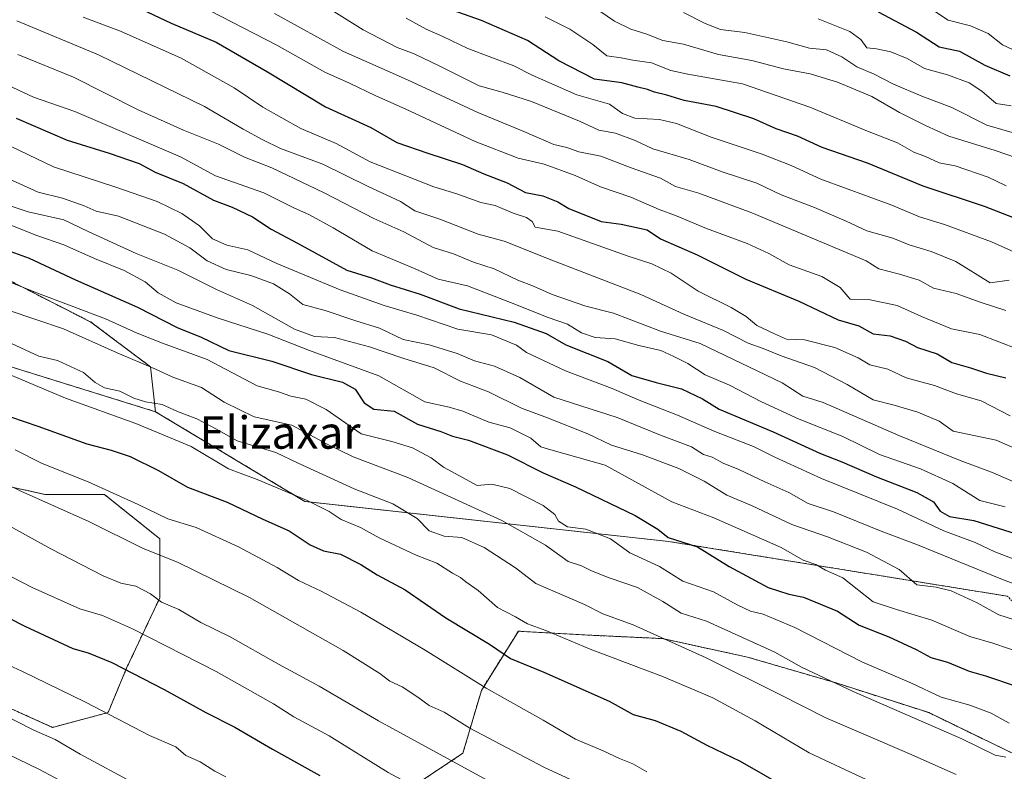
# Model space of a CAD drawing. Units: metres. Extents: x 630974 to 634422, y 4748187 to 4750566.
# Drawn here: x 632866 to 633108, y 4749181 to 4749366 of the extents above; entities that cross this region are included whole.
import ezdxf
from ezdxf.enums import TextEntityAlignment as Align

# ---------------------------------------------------------------- set-up
doc = ezdxf.new("R2010")
doc.units = ezdxf.units.M
doc.header["$MEASUREMENT"] = 0
doc.linetypes.add('TRAZOS', pattern=[0.75, 0.5, -0.25])
for name, color, linetype, lineweight in [('Arbolado forestal', 92, 'TRAZOS', 0), ('Arbolado forestal CxS', 92, 'Continuous', 0), ('Curva de nivel maestra', 36, 'Continuous', 30), ('Curva de nivel normal', 36, 'Continuous', 0), ('Pastizal CxS', 92, 'Continuous', 0), ('Texto cartográfico', 19, 'Continuous', 0)]:
    doc.layers.add(name, color=color, linetype=linetype, lineweight=lineweight)
doc.styles.add('Arial', font='txt', dxfattribs={"height": 0.2})

# ---------------------------------------------------------------- blocks, each defined once
blk = doc.blocks.new('*U162')
at = {"layer": 'Arbolado forestal CxS', "color": 92, "linetype": 'Continuous', "lineweight": 0}
blk.add_polyline3d([(632827.51, 4749319.82, 748.07), (632883.23, 4749291.37, 742.65), (632897.95, 4749280.33, 739.87), (632899.18, 4749269.28, 733.17), (632879.14, 4749275.5, 732.51), (632863.59, 4749280.33, 731.06)], dxfattribs=at)
blk = doc.blocks.new('*U169')
at = {"layer": 'Curva de nivel normal', "color": 36, "linetype": 'Continuous', "lineweight": 0}
blk.add_polyline3d([(633117.5, 4749224.37, 765), (633107.79, 4749228, 765), (633086.89, 4749236.48, 765), (633077.92, 4749239.87, 765), (633066.19, 4749244.66, 765), (633059.9, 4749246.66, 765), (633055.17, 4749249.38, 765), (633049.3, 4749252.02, 765), (633042.9, 4749255.07, 765), (633039, 4749256.63, 765), (633036.31, 4749258.08, 765), (633034.15, 4749258.72, 765), (633031.22, 4749260.65, 765), (633023.56, 4749263.51, 765), (633012.88, 4749267.85, 765), (632997.3, 4749272.84, 765), (632988.9, 4749277.75, 765), (632982.64, 4749280.5, 765), (632977.78, 4749281.84, 765), (632973.45, 4749283.66, 765), (632966.55, 4749285.76, 765), (632960.14, 4749287.05, 765), (632954.35, 4749289.85, 765), (632948.5, 4749291.69, 765), (632940.98, 4749294.19, 765), (632935.48, 4749295.69, 765), (632932.14, 4749298.35, 765), (632928.23, 4749300.77, 765), (632922.66, 4749302.83, 765), (632916.6, 4749304.33, 765), (632911.9, 4749306.4, 765), (632907.59, 4749309.65, 765), (632901.42, 4749313.01, 765), (632890.06, 4749317.43, 765), (632884.57, 4749318.66, 765), (632881.57, 4749319.96, 765), (632876.24, 4749321.85, 765), (632870.24, 4749323.35, 765), (632856.63, 4749329.48, 765)], dxfattribs=at)
blk = doc.blocks.new('*U172')
at = {"layer": 'Curva de nivel normal', "color": 36, "linetype": 'Continuous', "lineweight": 0}
blk.add_polyline3d([(632909.79, 4749369.49, 805), (632929.02, 4749359.52, 805), (632940.85, 4749352.88, 805), (632946.94, 4749350.17, 805), (632953.46, 4749347.06, 805), (632960.68, 4749343.91, 805), (632977.95, 4749335.82, 805), (632988.51, 4749331.75, 805), (632994.88, 4749330.22, 805), (633002.55, 4749327.46, 805), (633008.75, 4749324.64, 805), (633016.24, 4749322.16, 805), (633023.21, 4749319.09, 805), (633027.22, 4749317.64, 805), (633034.87, 4749314.37, 805), (633044.9, 4749310.7, 805), (633050.24, 4749308.26, 805), (633055.26, 4749305.49, 805), (633063.3, 4749302.59, 805), (633067.86, 4749299.88, 805), (633070.31, 4749296.97, 805), (633074.84, 4749296.92, 805), (633081.9, 4749295.46, 805), (633087.86, 4749292.74, 805), (633095.24, 4749289.72, 805), (633102.24, 4749288.3, 805), (633111.57, 4749284.72, 805)], dxfattribs=at)
blk = doc.blocks.new('*U179')
at = {"layer": 'Curva de nivel normal', "color": 36, "linetype": 'Continuous', "lineweight": 0}
blk.add_polyline3d([(632881.37, 4749366.46, 795), (632890.56, 4749362.96, 795), (632905.5, 4749356.32, 795), (632918.54, 4749349.08, 795), (632925.64, 4749344.32, 795), (632934.98, 4749339.06, 795), (632943.65, 4749335.33, 795), (632952.05, 4749330.82, 795), (632967.7, 4749324.66, 795), (632973.4, 4749322.9, 795), (632979.28, 4749320.82, 795), (632982.83, 4749320.04, 795), (632987.29, 4749318.17, 795), (632990.58, 4749317.12, 795), (632991.94, 4749316.15, 795), (632992.71, 4749314.75, 795), (632998.24, 4749313.73, 795), (633015.62, 4749307.56, 795), (633021.46, 4749305.74, 795), (633026.16, 4749303.42, 795), (633032.83, 4749298.94, 795), (633041, 4749294.92, 795), (633044.64, 4749292.76, 795), (633047.32, 4749290.52, 795), (633051.66, 4749288.45, 795), (633054.57, 4749287.16, 795), (633059.01, 4749287, 795), (633066.48, 4749285.06, 795), (633072.28, 4749282.59, 795), (633075.13, 4749280.86, 795), (633079.54, 4749279.74, 795), (633084.11, 4749277.65, 795), (633091.03, 4749275.73, 795), (633096.48, 4749273.72, 795), (633102.57, 4749271.96, 795), (633109.7, 4749268.29, 795)], dxfattribs=at)
blk = doc.blocks.new('*U183')
at = {"layer": 'Curva de nivel normal', "color": 36, "linetype": 'Continuous', "lineweight": 0}
blk.add_polyline3d([(632864.57, 4749259.89, 720), (632871.24, 4749256.52, 720), (632882.57, 4749252.05, 720), (632894.91, 4749246.45, 720), (632902.24, 4749242.91, 720), (632909.16, 4749240.76, 720), (632919.6, 4749236.01, 720), (632929.16, 4749230.96, 720), (632934.43, 4749227.7, 720), (632940, 4749225.12, 720), (632949.76, 4749219.88, 720), (632965.57, 4749210.53, 720), (632980.59, 4749201.22, 720), (632994.63, 4749193.29, 720), (633002.59, 4749188.66, 720), (633009.45, 4749185.78, 720), (633013.47, 4749183.88, 720), (633016.72, 4749182.59, 720), (633020.21, 4749180.62, 720)], dxfattribs=at)
blk = doc.blocks.new('*U187')
at = {"layer": 'Curva de nivel normal', "color": 36, "linetype": 'Continuous', "lineweight": 0}
blk.add_polyline3d([(633109.47, 4749192.62, 745), (633105.05, 4749195.03, 745), (633099.74, 4749197.04, 745), (633092.69, 4749198.99, 745), (633085.38, 4749202.41, 745), (633073.36, 4749207.64, 745), (633056.69, 4749216.15, 745), (633048.82, 4749219.45, 745), (633045.7, 4749220.13, 745), (633042.48, 4749221.69, 745), (633036.6, 4749224.92, 745), (633029.05, 4749227.52, 745), (633023.35, 4749231.19, 745), (633015.98, 4749234.56, 745), (633011.24, 4749238, 745), (633005.14, 4749240.37, 745), (633000.63, 4749240.92, 745), (632998.44, 4749242.34, 745), (632997.57, 4749243.95, 745), (632994.63, 4749246.19, 745), (632986.45, 4749250.38, 745), (632982.05, 4749251.42, 745), (632978.4, 4749251.15, 745), (632970.08, 4749255.62, 745), (632967.05, 4749257.93, 745), (632962.5, 4749260.38, 745), (632957.42, 4749261.96, 745), (632949.85, 4749263.82, 745), (632941.24, 4749269.85, 745), (632936.24, 4749272.4, 745), (632932.54, 4749273.09, 745), (632929.43, 4749274.14, 745), (632924.2, 4749275.65, 745), (632911.92, 4749282.13, 745), (632900.91, 4749286.2, 745), (632894.64, 4749288.62, 745), (632886.84, 4749292.16, 745), (632869.27, 4749298.84, 745), (632862.12, 4749301.66, 745)], dxfattribs=at)
blk = doc.blocks.new('*U192')
at = {"layer": 'Curva de nivel normal', "color": 36, "linetype": 'Continuous', "lineweight": 0}
blk.add_polyline3d([(632861.9, 4749315.84, 755), (632869.91, 4749312.68, 755), (632876.57, 4749310.4, 755), (632884.17, 4749306.98, 755), (632891.44, 4749304.04, 755), (632896.66, 4749301.29, 755), (632899.79, 4749298.59, 755), (632904.22, 4749296.09, 755), (632914.64, 4749292.31, 755), (632926.83, 4749288.35, 755), (632937.14, 4749284.36, 755), (632954.22, 4749278.1, 755), (632965.48, 4749271.69, 755), (632971.48, 4749270.38, 755), (632974.89, 4749269.44, 755), (632981.29, 4749266.72, 755), (632986.54, 4749265.28, 755), (632991.64, 4749262.73, 755), (632994.1, 4749260.64, 755), (632996.51, 4749259.88, 755), (633009.95, 4749256.16, 755), (633026.38, 4749247.06, 755), (633036.72, 4749243.18, 755), (633053.3, 4749235.82, 755), (633058.74, 4749232.74, 755), (633061.86, 4749231.62, 755), (633064.2, 4749230.29, 755), (633068.47, 4749228.34, 755), (633075.95, 4749222.5, 755), (633081.73, 4749220.61, 755), (633090.44, 4749217.98, 755), (633099.73, 4749213.94, 755), (633105.39, 4749212.27, 755), (633113.13, 4749209.67, 755)], dxfattribs=at)
blk = doc.blocks.new('*U200')
at = {"layer": 'Curva de nivel normal', "color": 36, "linetype": 'Continuous', "lineweight": 0}
blk.add_polyline3d([(633062.37, 4749366.03, 845), (633070.22, 4749362.91, 845), (633072.92, 4749360.92, 845), (633074.37, 4749358.91, 845), (633076.81, 4749358.62, 845), (633080.31, 4749357.92, 845), (633084.29, 4749356.27, 845), (633088.58, 4749353.84, 845), (633094.24, 4749352.28, 845), (633099.6, 4749350.28, 845), (633102.7, 4749348.19, 845), (633106.27, 4749345.19, 845), (633109.91, 4749344.6, 845)], dxfattribs=at)
blk = doc.blocks.new('*U202')
at = {"layer": 'Curva de nivel normal', "color": 36, "linetype": 'Continuous', "lineweight": 0}
blk.add_polyline3d([(632864.99, 4749365.54, 790), (632885.13, 4749357.17, 790), (632911.23, 4749344.44, 790), (632920.73, 4749338.88, 790), (632925.62, 4749336.25, 790), (632929.95, 4749334.1, 790), (632940.36, 4749330.24, 790), (632951.53, 4749324.74, 790), (632959.53, 4749321.07, 790), (632963.04, 4749318.76, 790), (632969.2, 4749316.74, 790), (632978.67, 4749312.97, 790), (632985.05, 4749311.26, 790), (632996.78, 4749306.58, 790), (633018.75, 4749298.12, 790), (633029.32, 4749293.27, 790), (633039.12, 4749289.27, 790), (633045.19, 4749286.18, 790), (633048.86, 4749284.87, 790), (633053.26, 4749283.07, 790), (633061.5, 4749280.18, 790), (633069.55, 4749276.02, 790), (633075.95, 4749272.22, 790), (633081.15, 4749270.88, 790), (633086.99, 4749269.2, 790), (633092.18, 4749266.92, 790), (633095.64, 4749264.52, 790), (633106.24, 4749262.28, 790), (633123.05, 4749254.92, 790)], dxfattribs=at)
blk = doc.blocks.new('*U203')
at = {"layer": 'Curva de nivel normal', "color": 36, "linetype": 'Continuous', "lineweight": 0}
blk.add_polyline3d([(632928.51, 4749367.31, 810), (632945.44, 4749357.98, 810), (632961.24, 4749351.03, 810), (632978.57, 4749342.94, 810), (632989.89, 4749338.33, 810), (632997.26, 4749335.13, 810), (633000.46, 4749334.34, 810), (633003.44, 4749333.32, 810), (633008.87, 4749332.2, 810), (633016.34, 4749329.35, 810), (633023.56, 4749326.79, 810), (633027.22, 4749324.72, 810), (633032.98, 4749323.1, 810), (633046.06, 4749318.3, 810), (633074.24, 4749306.45, 810), (633077.32, 4749304.44, 810), (633082.43, 4749303.14, 810), (633087.26, 4749301.64, 810), (633090.84, 4749299.73, 810), (633096.41, 4749298.4, 810), (633102.28, 4749296.28, 810), (633108.62, 4749294.17, 810)], dxfattribs=at)
blk = doc.blocks.new('*U206')
at = {"layer": 'Curva de nivel normal', "color": 36, "linetype": 'Continuous', "lineweight": 0}
blk.add_polyline3d([(633108.75, 4749324.9, 830), (633104.26, 4749327.08, 830), (633096.18, 4749329.82, 830), (633092.2, 4749330.6, 830), (633088.85, 4749332.15, 830), (633085.98, 4749333.24, 830), (633081.91, 4749335.49, 830), (633074.58, 4749338.35, 830), (633060.37, 4749344.25, 830), (633043.78, 4749349.99, 830), (633030.3, 4749352.41, 830), (633026.09, 4749353.33, 830), (633021.31, 4749355.16, 830), (633016.76, 4749355.87, 830), (633013.89, 4749356.42, 830), (633010.36, 4749356.94, 830), (633006.87, 4749359.75, 830), (633001.2, 4749363.46, 830), (632995.12, 4749366.53, 830)], dxfattribs=at)
blk = doc.blocks.new('*U207')
at = {"layer": 'Curva de nivel normal', "color": 36, "linetype": 'Continuous', "lineweight": 0}
blk.add_polyline3d([(632843.75, 4749194.12, 685), (632870.61, 4749181.15, 685), (632879.94, 4749176.15, 685)], dxfattribs=at)
blk = doc.blocks.new('*U208')
at = {"layer": 'Curva de nivel normal', "color": 36, "linetype": 'Continuous', "lineweight": 0}
blk.add_polyline3d([(633008.58, 4749367.92, 835), (633012.24, 4749365.46, 835), (633016.23, 4749363.51, 835), (633020.19, 4749362.22, 835), (633024.15, 4749360.69, 835), (633029.22, 4749359.81, 835), (633037.86, 4749357.25, 835), (633046.03, 4749355.78, 835), (633053.89, 4749353.72, 835), (633060.43, 4749352.46, 835), (633067.2, 4749350.48, 835), (633075.64, 4749346.88, 835), (633082.44, 4749342.98, 835), (633088.85, 4749339.79, 835), (633094.6, 4749337.14, 835), (633106.02, 4749333.59, 835), (633118.88, 4749329.18, 835)], dxfattribs=at)
blk = doc.blocks.new('*U215')
at = {"layer": 'Curva de nivel normal', "color": 36, "linetype": 'Continuous', "lineweight": 0}
blk.add_polyline3d([(632849.92, 4749200.64, 690), (632869.17, 4749190.89, 690), (632874.43, 4749188.58, 690), (632880.61, 4749184.93, 690), (632894.32, 4749177.56, 690)], dxfattribs=at)
blk = doc.blocks.new('*U221')
at = {"layer": 'Curva de nivel normal', "color": 36, "linetype": 'Continuous', "lineweight": 0}
blk.add_polyline3d([(632862.86, 4749294.32, 740), (632876.49, 4749289.7, 740), (632889.74, 4749283.79, 740), (632899.02, 4749279.85, 740), (632903.41, 4749277.79, 740), (632910.48, 4749275.27, 740), (632916.12, 4749271.66, 740), (632923.5, 4749268.05, 740), (632932.77, 4749266.01, 740), (632941.42, 4749261.31, 740), (632947.9, 4749258.2, 740), (632961.32, 4749253.08, 740), (632984.44, 4749242.49, 740), (632995.21, 4749236.39, 740), (633000.86, 4749232.39, 740), (633004.1, 4749231.31, 740), (633006.58, 4749230.06, 740), (633010.92, 4749228.4, 740), (633017.88, 4749226.02, 740), (633024.18, 4749222.57, 740), (633028.65, 4749219.71, 740), (633034.92, 4749217.74, 740), (633051.69, 4749210.08, 740), (633058.31, 4749206.4, 740), (633071.03, 4749200.4, 740), (633097.78, 4749188.74, 740), (633106.02, 4749184.67, 740), (633108.64, 4749184.18, 740)], dxfattribs=at)
blk = doc.blocks.new('*U224')
at = {"layer": 'Curva de nivel normal', "color": 36, "linetype": 'Continuous', "lineweight": 0}
blk.add_polyline3d([(632861.57, 4749350.26, 780), (632869.08, 4749346.76, 780), (632879.27, 4749343.19, 780), (632905.36, 4749332.04, 780), (632913.92, 4749327.37, 780), (632925.82, 4749323.22, 780), (632933.38, 4749319.42, 780), (632936.91, 4749317.85, 780), (632942.91, 4749314.6, 780), (632952.57, 4749308.94, 780), (632963.12, 4749304.51, 780), (632968.81, 4749301.89, 780), (632976.04, 4749300.25, 780), (632988.07, 4749295.61, 780), (632995.68, 4749292.56, 780), (633000.65, 4749290.86, 780), (633004.14, 4749288.68, 780), (633007.44, 4749287.53, 780), (633012.38, 4749287.25, 780), (633018.25, 4749285.62, 780), (633023.68, 4749284.38, 780), (633026.86, 4749282.92, 780), (633030.31, 4749281.18, 780), (633034.57, 4749278.38, 780), (633040.57, 4749275.79, 780), (633048.41, 4749271.71, 780), (633057.74, 4749267.48, 780), (633068.46, 4749263.22, 780), (633077.54, 4749258.74, 780), (633087.6, 4749255.25, 780), (633095.58, 4749251.59, 780), (633102.21, 4749247.42, 780), (633108.44, 4749245.84, 780)], dxfattribs=at)
blk = doc.blocks.new('*U227')
at = {"layer": 'Curva de nivel normal', "color": 36, "linetype": 'Continuous', "lineweight": 0}
blk.add_polyline3d([(632857.41, 4749337.54, 770), (632874.02, 4749329.57, 770), (632889.4, 4749324.6, 770), (632899.54, 4749321.03, 770), (632905.68, 4749318.08, 770), (632910.01, 4749315.02, 770), (632913.21, 4749311.84, 770), (632916.73, 4749310.31, 770), (632921.95, 4749309.12, 770), (632929.08, 4749305.8, 770), (632944.62, 4749299.28, 770), (632955.52, 4749295.4, 770), (632963.55, 4749293.05, 770), (632973.65, 4749289.63, 770), (632981.97, 4749288.18, 770), (632988.07, 4749285.66, 770), (632990.57, 4749283.87, 770), (633000.16, 4749279.33, 770), (633011.69, 4749275.01, 770), (633018.28, 4749272.12, 770), (633027.79, 4749268.45, 770), (633036.91, 4749264.42, 770), (633046.49, 4749260.73, 770), (633051.72, 4749258.08, 770), (633063.25, 4749252.86, 770), (633081.94, 4749245.27, 770), (633093.35, 4749239.98, 770), (633101.1, 4749237.04, 770), (633105.91, 4749234.79, 770), (633122.53, 4749228.49, 770)], dxfattribs=at)
blk = doc.blocks.new('*U228')
at = {"layer": 'Curva de nivel normal', "color": 36, "linetype": 'Continuous', "lineweight": 0}
blk.add_polyline3d([(633110.44, 4749358.39, 855), (633107.83, 4749359.6, 855), (633104.24, 4749362.46, 855), (633099.91, 4749364.28, 855), (633094.41, 4749365.69, 855), (633088.62, 4749369.6, 855)], dxfattribs=at)
blk = doc.blocks.new('*U235')
at = {"layer": 'Curva de nivel normal', "color": 36, "linetype": 'Continuous', "lineweight": 0}
blk.add_polyline3d([(632856.78, 4749232.14, 705), (632868.76, 4749225.97, 705), (632880.54, 4749220.73, 705), (632886.13, 4749219.07, 705), (632893.48, 4749215.82, 705), (632914.15, 4749205.33, 705), (632928.24, 4749197.37, 705), (632933.24, 4749194.12, 705), (632941.96, 4749189.5, 705), (632956.45, 4749180.44, 705), (632964.29, 4749176.27, 705), (632972.24, 4749171.53, 705), (632989.91, 4749162.18, 705), (633015.24, 4749149.61, 705), (633038.18, 4749137.28, 705), (633086.7, 4749112.91, 705), (633096.71, 4749106.3, 705), (633106, 4749098.4, 705), (633107.14, 4749096.6, 705), (633109.04, 4749095.2, 705)], dxfattribs=at)
blk = doc.blocks.new('*U238')
at = {"layer": 'Curva de nivel normal', "color": 36, "linetype": 'Continuous', "lineweight": 0}
blk.add_polyline3d([(633116.24, 4749306.09, 820), (633105.1, 4749311.14, 820), (633093.54, 4749315.42, 820), (633087.34, 4749317.31, 820), (633080.56, 4749320.15, 820), (633063.04, 4749326.57, 820), (633055.76, 4749329.88, 820), (633048.62, 4749332.73, 820), (633036.05, 4749336.93, 820), (633027.54, 4749340.24, 820), (633023.29, 4749341.28, 820), (633017.24, 4749341.61, 820), (633014.24, 4749342.75, 820), (633010.98, 4749345.04, 820), (633002.98, 4749347.32, 820), (632991.92, 4749352.13, 820), (632987.46, 4749354.45, 820), (632976.07, 4749358.74, 820), (632969.94, 4749361.71, 820), (632965.83, 4749363.47, 820), (632960.88, 4749366.19, 820)], dxfattribs=at)
blk = doc.blocks.new('*U241')
at = {"layer": 'Curva de nivel normal', "color": 36, "linetype": 'Continuous', "lineweight": 0}
blk.add_polyline3d([(632858.48, 4749280.45, 730), (632876.98, 4749272.62, 730), (632894.35, 4749266.42, 730), (632907.92, 4749260.68, 730), (632917.12, 4749255.2, 730), (632924.23, 4749252.58, 730), (632936.4, 4749247.53, 730), (632941.95, 4749244.75, 730), (632944.91, 4749242.76, 730), (632949.65, 4749240.77, 730), (632954.3, 4749238.22, 730), (632963.39, 4749233.94, 730), (632968.48, 4749232.02, 730), (632972.32, 4749229.53, 730), (632974.26, 4749228.47, 730), (632975.6, 4749227.38, 730), (632978.61, 4749225.24, 730), (632983.4, 4749221.1, 730), (632987.84, 4749218.81, 730), (632990.83, 4749217.04, 730), (632995.3, 4749215.37, 730), (633006.24, 4749210.78, 730), (633024.31, 4749203.98, 730), (633036.43, 4749198.8, 730), (633046.91, 4749193.12, 730), (633060.15, 4749185.26, 730), (633074.26, 4749178.73, 730)], dxfattribs=at)
blk = doc.blocks.new('*U242')
at = {"layer": 'Curva de nivel normal', "color": 36, "linetype": 'Continuous', "lineweight": 0}
blk.add_polyline3d([(633029.24, 4749367.62, 840), (633034.57, 4749364.89, 840), (633038.36, 4749363.38, 840), (633044.37, 4749362.64, 840), (633054.69, 4749360.41, 840), (633060.3, 4749358.78, 840), (633064.47, 4749358.4, 840), (633068.22, 4749356.7, 840), (633071.96, 4749354.24, 840), (633076.23, 4749352.39, 840), (633080.92, 4749349.98, 840), (633087.98, 4749347, 840), (633095.3, 4749344.23, 840), (633103.98, 4749339.84, 840), (633111.32, 4749337.72, 840)], dxfattribs=at)
blk = doc.blocks.new('*U252')
at = {"layer": 'Curva de nivel normal', "color": 36, "linetype": 'Continuous', "lineweight": 0}
blk.add_polyline3d([(632941.78, 4749368.64, 815), (632950.33, 4749363.3, 815), (632958.73, 4749358.94, 815), (632962.86, 4749357.42, 815), (632969.24, 4749354.38, 815), (632978.91, 4749349.5, 815), (632984.56, 4749347.96, 815), (632991.8, 4749345.64, 815), (633003.62, 4749340.84, 815), (633008.41, 4749338.58, 815), (633012.48, 4749337.87, 815), (633017.31, 4749336.11, 815), (633021.68, 4749334.05, 815), (633030.6, 4749331.4, 815), (633038.75, 4749328.36, 815), (633047.28, 4749325.54, 815), (633053.3, 4749322.69, 815), (633061.48, 4749319.6, 815), (633069.34, 4749316.19, 815), (633074.36, 4749313.81, 815), (633080.8, 4749312.02, 815), (633084.79, 4749310.42, 815), (633090.23, 4749308.78, 815), (633096.33, 4749306.25, 815), (633104.78, 4749301.06, 815), (633109.44, 4749301.65, 815)], dxfattribs=at)
blk = doc.blocks.new('*U259')
at = {"layer": 'Curva de nivel normal', "color": 36, "linetype": 'Continuous', "lineweight": 0}
blk.add_polyline3d([(633113.91, 4749217.08, 760), (633106.91, 4749219.3, 760), (633101.57, 4749222.25, 760), (633095.2, 4749225.2, 760), (633091.43, 4749226.08, 760), (633086.71, 4749226.68, 760), (633082.32, 4749230.4, 760), (633074.27, 4749234.7, 760), (633064.69, 4749238.47, 760), (633055.92, 4749241.52, 760), (633045.95, 4749246.16, 760), (633039.89, 4749248.76, 760), (633034.32, 4749252.17, 760), (633028.08, 4749255.28, 760), (633019.15, 4749258.7, 760), (633011.53, 4749261.07, 760), (633005.64, 4749263.84, 760), (632995.72, 4749267.76, 760), (632989.31, 4749270.16, 760), (632981.19, 4749274.22, 760), (632974.27, 4749276.84, 760), (632967.8, 4749280.08, 760), (632960.11, 4749282.48, 760), (632951.88, 4749285.26, 760), (632943.24, 4749287.54, 760), (632938.36, 4749287.83, 760), (632933.39, 4749289.62, 760), (632923.09, 4749295.41, 760), (632914.19, 4749299.38, 760), (632904.63, 4749304.17, 760), (632894.44, 4749308.28, 760), (632882.58, 4749313.67, 760), (632876.61, 4749316.56, 760), (632867.83, 4749318.47, 760), (632863.59, 4749319.89, 760)], dxfattribs=at)
blk = doc.blocks.new('*U261')
at = {"layer": 'Curva de nivel normal', "color": 36, "linetype": 'Continuous', "lineweight": 0}
blk.add_polyline3d([(632862.59, 4749286.61, 735), (632870.42, 4749282.97, 735), (632875.01, 4749281.88, 735), (632881.42, 4749278.94, 735), (632884.28, 4749276.48, 735), (632886.61, 4749275.14, 735), (632890.35, 4749274.31, 735), (632893.83, 4749272.58, 735), (632896.69, 4749271.74, 735), (632900.83, 4749271.05, 735), (632904.59, 4749269.32, 735), (632909.37, 4749267.5, 735), (632914.04, 4749265.07, 735), (632919.3, 4749262.09, 735), (632928.84, 4749259.22, 735), (632934.3, 4749256.62, 735), (632948.08, 4749250.29, 735), (632957.64, 4749246.61, 735), (632963.61, 4749243.02, 735), (632966.57, 4749239.94, 735), (632970.28, 4749238.66, 735), (632974.59, 4749238.28, 735), (632980.11, 4749235.82, 735), (632987.85, 4749230.82, 735), (632992.82, 4749227, 735), (633004.87, 4749221.81, 735), (633009.38, 4749219.52, 735), (633016.8, 4749216.76, 735), (633034.8, 4749208.7, 735), (633052.96, 4749199.68, 735), (633064.28, 4749193.88, 735), (633084.77, 4749185.13, 735), (633096.4, 4749179.94, 735)], dxfattribs=at)
blk = doc.blocks.new('*U267')
at = {"layer": 'Curva de nivel normal', "color": 36, "linetype": 'Continuous', "lineweight": 0}
blk.add_polyline3d([(632865.25, 4749357.22, 785), (632878.95, 4749351.7, 785), (632894.92, 4749343.66, 785), (632906.04, 4749338.58, 785), (632914.65, 4749335.18, 785), (632921.12, 4749331.99, 785), (632927.79, 4749329.33, 785), (632940.69, 4749323.16, 785), (632952.97, 4749316.89, 785), (632960.35, 4749313.56, 785), (632967.54, 4749309.69, 785), (632972.57, 4749308.18, 785), (632977.5, 4749306.14, 785), (632982.6, 4749304.5, 785), (632988.43, 4749301.72, 785), (632992.29, 4749300.18, 785), (632996.91, 4749298.13, 785), (633005.17, 4749295.27, 785), (633011.95, 4749293.53, 785), (633023.53, 4749289.11, 785), (633033.36, 4749286.12, 785), (633053.5, 4749276.38, 785), (633058.61, 4749273.12, 785), (633063.61, 4749271.56, 785), (633082.24, 4749263.46, 785), (633097.36, 4749257.23, 785), (633105.08, 4749254.42, 785), (633114.64, 4749250.3, 785)], dxfattribs=at)
blk = doc.blocks.new('*U269')
at = {"layer": 'Curva de nivel normal', "color": 36, "linetype": 'Continuous', "lineweight": 0}
blk.add_polyline3d([(632838.38, 4749263.06, 715), (632865.82, 4749249.76, 715), (632882.76, 4749242.21, 715), (632896.16, 4749235.62, 715), (632904.61, 4749232.22, 715), (632922.29, 4749223.53, 715), (632945.37, 4749210.51, 715), (632954.4, 4749204.84, 715), (632956.87, 4749202.92, 715), (632959.9, 4749201.5, 715), (632963.81, 4749198.96, 715), (632966.57, 4749196.91, 715), (632970.25, 4749195.27, 715), (632976.62, 4749191.35, 715), (632994.85, 4749181.73, 715), (633023.94, 4749168.31, 715), (633051.23, 4749154.33, 715), (633084.5, 4749138.03, 715), (633101.96, 4749128.13, 715), (633106.4, 4749124.7, 715), (633110.12, 4749123.41, 715)], dxfattribs=at)
blk = doc.blocks.new('*U277')
at = {"layer": 'Curva de nivel maestra', "color": 36, "linetype": 'Continuous', "lineweight": 30}
blk.add_polyline3d([(632860.72, 4749309.75, 750), (632868.03, 4749307.11, 750), (632879.44, 4749301.74, 750), (632894.73, 4749294.99, 750), (632904.53, 4749290.06, 750), (632910.4, 4749287.67, 750), (632917.24, 4749284.34, 750), (632927.83, 4749281.73, 750), (632937.61, 4749278.41, 750), (632945.25, 4749276.53, 750), (632948.34, 4749274.82, 750), (632950.55, 4749271.44, 750), (632952.95, 4749269.92, 750), (632957.98, 4749269.38, 750), (632963.68, 4749266.22, 750), (632969.42, 4749264.39, 750), (632972.32, 4749263.26, 750), (632976.27, 4749262.31, 750), (632985.86, 4749258.67, 750), (632994.65, 4749254.26, 750), (633002.61, 4749250.82, 750), (633017.35, 4749243.73, 750), (633022.9, 4749240.38, 750), (633025.49, 4749238.28, 750), (633032.68, 4749236.04, 750), (633040.44, 4749231.2, 750), (633050.11, 4749226.03, 750), (633055.18, 4749224.33, 750), (633058.83, 4749223.62, 750), (633067.17, 4749220.19, 750), (633072.51, 4749216.72, 750), (633079.82, 4749213.84, 750), (633086.54, 4749210.72, 750), (633090.16, 4749208.73, 750), (633094.3, 4749207.62, 750), (633099.57, 4749205.38, 750), (633103.66, 4749204.27, 750), (633111.4, 4749201.6, 750)], dxfattribs=at)
blk = doc.blocks.new('*U278')
at = {"layer": 'Curva de nivel maestra', "color": 36, "linetype": 'Continuous', "lineweight": 30}
blk.add_polyline3d([(632894.35, 4749369.07, 800), (632903.04, 4749364.98, 800), (632914.1, 4749360.3, 800), (632926.74, 4749352.97, 800), (632941.05, 4749344.34, 800), (632952.24, 4749339.25, 800), (632958.64, 4749335.57, 800), (632966.27, 4749332.95, 800), (632974.8, 4749330.14, 800), (632980.06, 4749327.83, 800), (632985.8, 4749325.62, 800), (632990.3, 4749323.26, 800), (632994.56, 4749322.48, 800), (632998.29, 4749321, 800), (633000.99, 4749319.35, 800), (633008.91, 4749316.09, 800), (633013.91, 4749315.46, 800), (633020.27, 4749314.08, 800), (633023.58, 4749311.87, 800), (633032.57, 4749307.91, 800), (633044.59, 4749301.94, 800), (633057.65, 4749296.49, 800), (633067.34, 4749291.94, 800), (633072.46, 4749290.44, 800), (633075.98, 4749288.5, 800), (633080.16, 4749287.94, 800), (633083.91, 4749286.63, 800), (633086.91, 4749285.1, 800), (633091.68, 4749283.54, 800), (633095.31, 4749281.41, 800), (633099.9, 4749280.12, 800), (633103.87, 4749278.75, 800), (633108.66, 4749277.6, 800)], dxfattribs=at)
blk = doc.blocks.new('*U281')
at = {"layer": 'Curva de nivel maestra', "color": 36, "linetype": 'Continuous', "lineweight": 30}
blk.add_polyline3d([(633077.21, 4749367.76, 850), (633086.66, 4749362.77, 850), (633092.2, 4749359.14, 850), (633097.2, 4749358.07, 850), (633103.49, 4749354.66, 850), (633109.65, 4749352, 850)], dxfattribs=at)
blk = doc.blocks.new('*U285')
at = {"layer": 'Curva de nivel maestra', "color": 36, "linetype": 'Continuous', "lineweight": 30}
blk.add_polyline3d([(632864.82, 4749341.57, 775), (632877.4, 4749336.17, 775), (632887.75, 4749332.99, 775), (632895.11, 4749330.41, 775), (632899.09, 4749328.3, 775), (632905.95, 4749325.51, 775), (632913.42, 4749321.38, 775), (632918.06, 4749319.63, 775), (632923.07, 4749317.28, 775), (632927.7, 4749314.2, 775), (632934.15, 4749310.83, 775), (632946.26, 4749304.11, 775), (632952.35, 4749302.23, 775), (632956.98, 4749300.52, 775), (632964.38, 4749298.21, 775), (632973.93, 4749294.61, 775), (632987.52, 4749291.35, 775), (632995.42, 4749288.58, 775), (633000.25, 4749285.78, 775), (633010.57, 4749281.61, 775), (633016.54, 4749278.22, 775), (633022.49, 4749276.44, 775), (633028.71, 4749274.93, 775), (633033.92, 4749272.45, 775), (633038, 4749269.93, 775), (633051.33, 4749264.31, 775), (633062.98, 4749259.03, 775), (633068.26, 4749256.94, 775), (633076.75, 4749253.25, 775), (633086.7, 4749249.36, 775), (633090.78, 4749247.07, 775), (633092.44, 4749244.79, 775), (633094.72, 4749243.5, 775), (633100.77, 4749242.48, 775), (633112.71, 4749238.71, 775)], dxfattribs=at)
blk = doc.blocks.new('*U292')
at = {"layer": 'Curva de nivel maestra', "color": 36, "linetype": 'Continuous', "lineweight": 30}
blk.add_polyline3d([(633117.75, 4749314.25, 825), (633103.39, 4749319.86, 825), (633088.27, 4749324.8, 825), (633074.55, 4749330.49, 825), (633063.42, 4749334.32, 825), (633057.29, 4749337.17, 825), (633052.09, 4749338.94, 825), (633046.57, 4749341.38, 825), (633037.31, 4749344.46, 825), (633029.41, 4749345.9, 825), (633025.1, 4749347.22, 825), (633022.06, 4749347.94, 825), (633020.34, 4749348.64, 825), (633018, 4749349.2, 825), (633014.01, 4749350.3, 825), (633007.32, 4749351.2, 825), (632998.5, 4749355.71, 825), (632990.79, 4749360.66, 825), (632979.49, 4749365.65, 825), (632972.25, 4749368.16, 825)], dxfattribs=at)
blk = doc.blocks.new('*U295')
at = {"layer": 'Curva de nivel maestra', "color": 36, "linetype": 'Continuous', "lineweight": 30}
blk.add_polyline3d([(632863.44, 4749268.06, 725), (632870.22, 4749265.76, 725), (632882.22, 4749261.35, 725), (632888.23, 4749259.83, 725), (632892.91, 4749258.26, 725), (632899.91, 4749254.78, 725), (632907.06, 4749250.67, 725), (632916.82, 4749247.03, 725), (632925.64, 4749242.85, 725), (632932.06, 4749239.94, 725), (632937.24, 4749236.52, 725), (632940.53, 4749235.04, 725), (632944.71, 4749234.17, 725), (632949.74, 4749231.67, 725), (632953.76, 4749229.1, 725), (632960.7, 4749225.4, 725), (632970.72, 4749218.55, 725), (632981.48, 4749212.02, 725), (632986.63, 4749208.51, 725), (632994.84, 4749205.11, 725), (633010.88, 4749198.02, 725), (633016.87, 4749194.69, 725), (633022.29, 4749193.22, 725), (633028.58, 4749190.64, 725), (633034.98, 4749187.18, 725), (633043.15, 4749183.21, 725), (633055.53, 4749176.15, 725)], dxfattribs=at)

msp = doc.modelspace()

# ---------------------------------------------------------------- linework, layer by layer
at = {"layer": 'Arbolado forestal', "color": 92, "linetype": 'TRAZOS', "lineweight": 0}
for points in [[(632899.17, 4749269.28, 733.17), (632897.95, 4749280.33, 739.87), (632883.23, 4749291.38, 742.65), (632827.51, 4749319.82, 748.07), (632793.66, 4749333.12, 747.6), (632779.6, 4749343.56, 752.16), (632735.92, 4749347.33, 739.59), (632729.21, 4749350.29, 738.97), (632722.49, 4749352.53, 738.73), (632704.57, 4749357.01, 734.49), (632686.96, 4749358.53, 729.04), (632681.78, 4749380.74, 743.84), (632677.93, 4749389.61, 747.36), (632654.95, 4749415.55, 740.86), (632614.79, 4749446.48, 719.22), (632600.8, 4749450.86, 710.41), (632567.96, 4749465.69, 694.36), (632565.72, 4749488.1, 700.68), (632563.39, 4749502.09, 701.39)], [(632899.17, 4749269.28, 733.17), (632879.14, 4749275.5, 732.51), (632863.59, 4749280.33, 731.06), (632831.69, 4749279.1, 722.67), (632801.02, 4749293.83, 722.84), (632774.97, 4749296.46, 716.9), (632742.98, 4749296.46, 707.3), (632710.01, 4749316.72, 708.46), (632682.69, 4749319.13, 701.05), (632649.03, 4749318.97, 688.92), (632629.36, 4749313.16, 675.83), (632610.97, 4749308, 665.5), (632576.49, 4749299.98, 646.76)], [(633175.01, 4749183.9, 756.13), (633151.99, 4749197.5, 757.22), (633122.71, 4749210.7, 758.05), (633108.98, 4749223.85, 762.93), (633025.55, 4749237.35, 749.16), (632935.98, 4749247.18, 729.63), (632899.17, 4749269.28, 733.17)], [(632842.86, 4749255.3, 711.46), (632872, 4749248.92, 715.88), (632886.57, 4749248.92, 718.84), (632900.22, 4749237.99, 716.82), (632900.22, 4749223.42, 710.27), (632892.03, 4749206.12, 700.32), (632887.48, 4749195.19, 694.73), (632873.82, 4749191.55, 690.73), (632855.6, 4749199.75, 690.65)], [(632858.33, 4749169.7, 678.15), (632874.73, 4749158.77, 677.37), (632889.3, 4749154.22, 678.45), (632906.6, 4749156.95, 682.98), (632922.99, 4749161.5, 688.88), (632928.45, 4749165.14, 691.59), (632952.13, 4749167.88, 697.89), (632961.23, 4749176.07, 703.95), (632974.89, 4749185.18, 711.43), (632979.45, 4749200.66, 719.35), (632988.55, 4749215.23, 728.37), (633004.95, 4749214.31, 731.31), (633024.07, 4749213.4, 734.7), (633045.01, 4749208.85, 737.33), (633066.87, 4749202.48, 740.16), (633089.63, 4749195.19, 741.6), (633117.86, 4749181.53, 740.57)]]:
    msp.add_polyline3d(points, dxfattribs=at)
at = {"layer": 'Arbolado forestal CxS', "color": 92, "linetype": 'Continuous', "lineweight": 0}
for points in [[(633108.98, 4749223.85, 762.93), (633025.55, 4749237.35, 749.16), (632935.98, 4749247.18, 729.63), (632899.18, 4749269.28, 733.17), (632897.95, 4749280.33, 739.87), (632883.23, 4749291.37, 742.65), (632827.51, 4749319.82, 748.07)], [(632863.59, 4749280.33, 731.06), (632879.14, 4749275.5, 732.51), (632899.18, 4749269.28, 733.17), (632899.18, 4749269.28, 733.17), (632935.98, 4749247.18, 729.63), (633025.55, 4749237.35, 749.16), (633108.98, 4749223.85, 762.93)], [(632855.6, 4749199.75, 690.65), (632873.82, 4749191.55, 690.73), (632887.48, 4749195.19, 694.73), (632892.03, 4749206.12, 700.32), (632900.22, 4749223.42, 710.27), (632900.23, 4749237.99, 716.82), (632886.57, 4749248.92, 718.84), (632872, 4749248.92, 715.88), (632842.86, 4749255.3, 711.46)], [(633117.86, 4749181.53, 740.57), (633089.63, 4749195.19, 741.6), (633066.87, 4749202.48, 740.16), (633045.01, 4749208.85, 737.33), (633024.07, 4749213.4, 734.7), (633004.95, 4749214.31, 731.31), (632988.55, 4749215.23, 728.37), (632979.45, 4749200.66, 719.35), (632974.89, 4749185.18, 711.43), (632961.23, 4749176.07, 703.95), (632952.13, 4749167.88, 697.89), (632928.45, 4749165.14, 691.59), (632922.99, 4749161.5, 688.88), (632906.6, 4749156.95, 682.98), (632889.3, 4749154.22, 678.45), (632874.73, 4749158.77, 677.37), (632858.34, 4749169.7, 678.15)]]:
    msp.add_polyline3d(points, dxfattribs=at)
at = {"layer": 'Curva de nivel maestra', "color": 36, "linetype": 'Continuous', "lineweight": 30}
msp.add_polyline3d([(632842.44, 4749228.98, 700), (632866.94, 4749216.48, 700), (632878.83, 4749211, 700), (632882.58, 4749209.94, 700), (632888.39, 4749207.55, 700), (632901.34, 4749200.91, 700), (632911.56, 4749195.21, 700), (632918.7, 4749191.6, 700), (632927.95, 4749186.16, 700), (632939.66, 4749179.69, 700)], dxfattribs=at)
at = {"layer": 'Curva de nivel normal', "color": 36, "linetype": 'Continuous', "lineweight": 0}
for points in [[(632855.49, 4749245.37, 710), (632873.36, 4749235.48, 710), (632886.28, 4749228.86, 710), (632890.6, 4749227.08, 710), (632894.33, 4749226.29, 710), (632897.93, 4749224.4, 710), (632900.66, 4749222.38, 710), (632904.93, 4749220.55, 710), (632910.33, 4749217.4, 710), (632917.57, 4749213.88, 710), (632929.46, 4749207.09, 710), (632939.49, 4749201.7, 710), (632954.06, 4749193.14, 710), (632989.55, 4749173.78, 710), (633016.48, 4749161.03, 710), (633025.85, 4749156.05, 710), (633032.67, 4749152.72, 710), (633044.58, 4749146.25, 710), (633068.66, 4749134.2, 710), (633092.57, 4749121.78, 710), (633115.19, 4749110.22, 710)], [(632855.47, 4749210.34, 695), (632866.22, 4749205.38, 695), (632881.9, 4749197.78, 695), (632897.69, 4749189.56, 695), (632904.19, 4749186.73, 695), (632906.62, 4749184.65, 695), (632910.2, 4749183.04, 695), (632913.79, 4749180.74, 695), (632916.51, 4749179.35, 695)]]:
    msp.add_polyline3d(points, dxfattribs=at)
at = {"layer": 'Pastizal CxS', "color": 92, "linetype": 'Continuous', "lineweight": 0}
for points in [[(632842.86, 4749255.3, 711.46), (632872, 4749248.92, 715.88), (632886.57, 4749248.92, 718.84), (632900.23, 4749237.99, 716.82), (632900.22, 4749223.42, 710.27), (632892.03, 4749206.12, 700.32), (632887.48, 4749195.19, 694.73), (632873.82, 4749191.55, 690.73), (632855.6, 4749199.75, 690.65)], [(632842.86, 4749255.3, 711.46), (632872, 4749248.92, 715.88), (632886.57, 4749248.92, 718.84), (632900.22, 4749237.99, 716.82), (632900.22, 4749223.42, 710.27), (632892.03, 4749206.12, 700.32), (632887.48, 4749195.19, 694.73), (632873.82, 4749191.55, 690.73), (632855.6, 4749199.75, 690.65)], [(632858.33, 4749169.7, 678.15), (632874.73, 4749158.77, 677.37), (632889.3, 4749154.22, 678.45), (632906.6, 4749156.95, 682.98), (632922.99, 4749161.5, 688.88), (632928.45, 4749165.14, 691.59), (632952.13, 4749167.88, 697.89), (632961.23, 4749176.07, 703.95), (632974.89, 4749185.18, 711.43), (632979.45, 4749200.66, 719.35), (632988.55, 4749215.23, 728.37), (633004.95, 4749214.31, 731.31), (633024.07, 4749213.4, 734.7), (633045.01, 4749208.85, 737.33), (633066.87, 4749202.48, 740.16), (633089.63, 4749195.19, 741.6), (633117.86, 4749181.53, 740.57)], [(632858.34, 4749169.7, 678.15), (632874.73, 4749158.77, 677.37), (632889.3, 4749154.22, 678.45), (632906.6, 4749156.95, 682.98), (632922.99, 4749161.5, 688.88), (632928.45, 4749165.14, 691.59), (632952.13, 4749167.88, 697.89), (632961.23, 4749176.07, 703.95), (632974.89, 4749185.18, 711.43), (632979.45, 4749200.66, 719.35), (632988.55, 4749215.23, 728.37), (633004.95, 4749214.31, 731.31), (633024.07, 4749213.4, 734.7), (633045.01, 4749208.85, 737.33), (633066.87, 4749202.48, 740.16), (633089.63, 4749195.19, 741.6), (633117.86, 4749181.53, 740.57)]]:
    msp.add_polyline3d(points, dxfattribs=at)

# ---------------------------------------------------------------- block references
at = {"layer": 'Arbolado forestal CxS', "color": 92, "linetype": 'Continuous', "lineweight": 0}
msp.add_blockref('*U162', (0, 0), dxfattribs=at)
at = {"layer": 'Curva de nivel maestra', "color": 36, "linetype": 'Continuous', "lineweight": 30}
for name in ['*U281', '*U292', '*U285', '*U278', '*U295', '*U277']:
    msp.add_blockref(name, (0, 0), dxfattribs=at)
at = {"layer": 'Curva de nivel normal', "color": 36, "linetype": 'Continuous', "lineweight": 0}
for name in ['*U228', '*U200', '*U242', '*U206', '*U208', '*U238', '*U203', '*U227', '*U224', '*U267', '*U202', '*U179', '*U172', '*U252', '*U192', '*U221', '*U261', '*U241', '*U187', '*U259', '*U169', '*U183', '*U269', '*U235', '*U215', '*U207']:
    msp.add_blockref(name, (0, 0), dxfattribs=at)

# ---------------------------------------------------------------- texts
at = {"layer": 'Texto cartográfico', "color": 19, "linetype": 'Continuous', "lineweight": 0, "style": 'Arial'}
msp.add_text('Elizaxar', height=8, dxfattribs=at).set_placement((632929.85, 4749264.16), align=Align.MIDDLE_CENTER)

doc.saveas('drawing.dxf')
